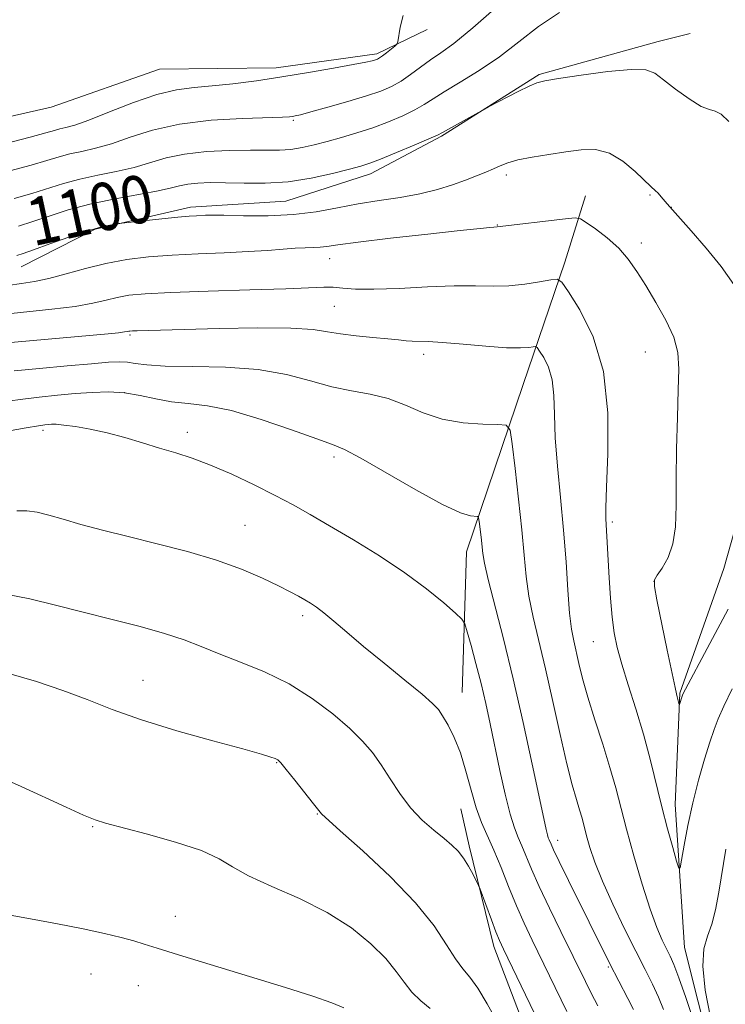
# Model space of a CAD drawing. Extents: x 2174800 to 2177700, y 344800 to 347700.
# Drawn here: x 2176190 to 2176308, y 346625 to 346790 of the extents above; entities that cross this region are included whole.
import ezdxf

# ---------------------------------------------------------------- set-up
doc = ezdxf.new("R2010")
doc.units = 0
doc.header["$MEASUREMENT"] = 0
for name, color, linetype, lineweight in [('DTM HARD BREAKLINE', 7, 'Continuous', 0), ('DTM SPOT ELEVATION', 2, 'Continuous', 13), ('INDEX CONTOUR', 41, 'Continuous', 13), ('INDEX CONTOUR LABEL', 244, 'Continuous', 0), ('INTERMEDIATE CONTOUR', 44, 'Continuous', 0)]:
    doc.layers.add(name, color=color, linetype=linetype, lineweight=lineweight)
doc.styles.add('Style-ITALICS', font='ITALICS.shx')

msp = doc.modelspace()

# ---------------------------------------------------------------- linework, layer by layer
at = {"layer": 'DTM HARD BREAKLINE'}
for points in [[(2176306.07, 346615.92, 1107.49), (2176301.48, 346634.09, 1106.83), (2176299.94, 346658.06, 1105.27), (2176300.67, 346676.72, 1103.85), (2176308.05, 346697.65, 1102.78), (2176314.08, 346719.02, 1101.72), (2176324.1, 346743.09, 1100.3), (2176330.17, 346760.46, 1099.32), (2176325.56, 346779.96, 1097.81), (2176319.22, 346794.57, 1097.28), (2176305.8, 346806.44, 1095.99), (2176286.57, 346822.27, 1094.12), (2176271.45, 346824.36, 1093.19), (2176259.47, 346822.93, 1092.66), (2176243.43, 346829.46, 1092.39)], [(2176157.67, 346772.44, 1092.07), (2176173.23, 346769.91, 1092.07), (2176195.4, 346774.98, 1092.25), (2176213.55, 346781.35, 1092.78), (2176233.09, 346781.52, 1093.49), (2176249.95, 346783.88, 1093.67), (2176258.35, 346787.95, 1094.47)], [(2176190.37, 346748.18, 1102.87), (2176202.75, 346754.5, 1102.16), (2176218.71, 346758.19, 1101.54), (2176234.69, 346759.21, 1100.92), (2176248.87, 346763.77, 1100.61), (2176260.8, 346770.09, 1100.16), (2176277.15, 346780.44, 1099.81), (2176297.09, 346785.94, 1099.41), (2176302.41, 346787.32, 1099.5)], [(2176264.26, 346676.85, 1115.26), (2176264.94, 346700.4, 1112.78), (2176274.48, 346728.46, 1109.13), (2176281.41, 346748.95, 1105.54), (2176284.87, 346760.08, 1103.27)], [(2176296.62, 346584.33, 1120.5), (2176284.52, 346597.11, 1119.52), (2176276.82, 346615.25, 1119.17), (2176269.55, 346634.29, 1118.5), (2176265.42, 346651.13, 1117.66), (2176264.03, 346657.34, 1116.81)]]:
    msp.add_polyline3d(points, dxfattribs=at)
at = {"layer": 'DTM SPOT ELEVATION'}
for p in [(2176235.96, 346772.76, 1096.19), (2176271.61, 346763.6, 1102.38), (2176295.72, 346760.21, 1102.15), (2176299.26, 346758.18, 1101.98), (2176270.1, 346755.22, 1103.93), (2176294.27, 346752.16, 1103.5), (2176242.03, 346749.55, 1104.7), (2176242.8, 346741.57, 1106.98), (2176208.59, 346736.77, 1108.22), (2176257.79, 346733.55, 1108.48), (2176294.9, 346733.9, 1104.93), (2176207.68, 346727.12, 1112.2), (2176194, 346720.8, 1114.38), (2176218.18, 346720.46, 1113.51), (2176242.76, 346716.34, 1112.39), (2176289.41, 346705.41, 1105.7), (2176227.85, 346704.86, 1115.1), (2176296.37, 346695.48, 1103.96), (2176237.54, 346689.75, 1116.38), (2176286.19, 346685.39, 1106.88), (2176210.79, 346678.89, 1119.24), (2176233.14, 346665.09, 1120.09), (2176239.99, 346656.46, 1120.09), (2176202.35, 346654.35, 1122.12), (2176280.22, 346652.06, 1111.45), (2176216.18, 346639.34, 1123.38), (2176202.04, 346629.69, 1124.8), (2176288.71, 346630.83, 1112.2), (2176210.01, 346627.69, 1124.69)]:
    msp.add_point(p, dxfattribs=at)
at = {"layer": 'INDEX CONTOUR'}
for points in [[(2176308.899, 346772.554, 1100), (2176307.615, 346773.768, 1100), (2176306.628, 346774.289, 1100), (2176305.638, 346774.535, 1100), (2176304.257, 346775.083, 1100), (2176302.246, 346776.334, 1100), (2176299.978, 346777.986, 1100), (2176297.972, 346779.558, 1100), (2176296.52, 346780.653, 1100), (2176294.996, 346781.217, 1100), (2176292.543, 346781.278, 1100), (2176288.649, 346780.905, 1100), (2176284.188, 346780.31, 1100), (2176280.376, 346779.745, 1100), (2176278.079, 346779.379, 1100), (2176276.745, 346779.043, 1100), (2176275.468, 346778.487, 1100), (2176273.594, 346777.554, 1100), (2176268.646, 346775.012, 1100), (2176267.954, 346774.64, 1100), (2176260.957, 346770.71, 1100), (2176260.083, 346770.276, 1100), (2176258.638, 346769.642, 1100), (2176256.175, 346768.593, 1100), (2176253.229, 346767.355, 1100), (2176250.58, 346766.265, 1100), (2176248.755, 346765.562, 1100), (2176247.266, 346765.083, 1100), (2176245.376, 346764.572, 1100), (2176242.536, 346763.848, 1100), (2176238.968, 346763.067, 1100), (2176235.085, 346762.463, 1100), (2176231.261, 346762.204, 1100), (2176227.701, 346762.195, 1100), (2176224.574, 346762.274, 1100), (2176222.002, 346762.303, 1100), (2176219.938, 346762.241, 1100), (2176218.289, 346762.066, 1100), (2176216.895, 346761.77, 1100), (2176215.319, 346761.36, 1100), (2176213.056, 346760.853, 1100), (2176205.859, 346759.554, 1100), (2176201.861, 346758.709, 1100), (2176198.241, 346757.721, 1100), (2176195.068, 346756.696, 1100), (2176192.313, 346755.768, 1100), (2176189.921, 346755.033, 1100)], [(2176297.957, 346623.699, 1110), (2176297.113, 346625.804, 1110), (2176296.112, 346627.971, 1110), (2176294.881, 346630.432, 1110), (2176293.331, 346633.481, 1110), (2176291.442, 346637.262, 1110), (2176289.467, 346641.361, 1110), (2176287.726, 346645.219, 1110), (2176286.466, 346648.391, 1110), (2176285.625, 346650.889, 1110), (2176285.067, 346652.843, 1110), (2176284.308, 346655.77, 1110), (2176283.908, 346657.194, 1110), (2176283.376, 346658.932, 1110), (2176282.673, 346661.371, 1110), (2176281.767, 346664.919, 1110), (2176280.655, 346669.785, 1110), (2176279.426, 346675.352, 1110), (2176278.195, 346680.801, 1110), (2176276.115, 346689.466, 1110), (2176275.397, 346692.981, 1110), (2176274.938, 346696.302, 1110), (2176274.604, 346699.853, 1110), (2176274.225, 346704.095, 1110), (2176273.686, 346709.227, 1110), (2176273.091, 346714.41, 1110), (2176272.596, 346718.538, 1110), (2176272.248, 346720.814, 1110), (2176271.633, 346721.655, 1110), (2176270.224, 346721.782, 1110), (2176267.678, 346721.825, 1110), (2176264.381, 346722.058, 1110), (2176260.904, 346722.66, 1110), (2176257.696, 346723.726, 1110), (2176254.719, 346724.997, 1110), (2176251.814, 346726.126, 1110), (2176248.838, 346726.874, 1110), (2176245.721, 346727.432, 1110), (2176242.412, 346728.102, 1110), (2176238.83, 346729.079, 1110), (2176234.782, 346730.149, 1110), (2176230.042, 346730.999, 1110), (2176224.573, 346731.403, 1110), (2176219.088, 346731.511, 1110), (2176214.477, 346731.565, 1110), (2176211.393, 346731.747, 1110), (2176209.484, 346732.001, 1110), (2176208.154, 346732.209, 1110), (2176206.823, 346732.274, 1110), (2176204.985, 346732.187, 1110), (2176202.155, 346731.956, 1110), (2176198.081, 346731.599, 1110), (2176193.448, 346731.172, 1110), (2176189.175, 346730.735, 1110)], [(2176270.095, 346621.656, 1120), (2176268.443, 346624.646, 1120), (2176266.849, 346627.28, 1120), (2176265.512, 346629.114, 1120), (2176264.323, 346630.549, 1120), (2176263.1, 346632.203, 1120), (2176261.623, 346634.58, 1120), (2176259.531, 346637.735, 1120), (2176256.423, 346641.612, 1120), (2176252.152, 346646.031, 1120), (2176247.58, 346650.322, 1120), (2176243.82, 346653.69, 1120), (2176240.662, 346656.507, 1120), (2176239.355, 346658.192, 1120), (2176236.229, 346662.137, 1120), (2176234.761, 346663.961, 1120), (2176233.858, 346665.039, 1120), (2176233.344, 346665.536, 1120), (2176232.913, 346665.769, 1120), (2176232.202, 346666.031, 1120), (2176230.611, 346666.513, 1120), (2176227.484, 346667.385, 1120), (2176222.467, 346668.746, 1120), (2176216.422, 346670.444, 1120), (2176210.51, 346672.255, 1120), (2176205.606, 346674.001, 1120), (2176201.407, 346675.649, 1120), (2176197.318, 346677.209, 1120), (2176192.946, 346678.668, 1120), (2176188.676, 346679.918, 1120)]]:
    msp.add_polyline3d(points, dxfattribs=at)
at = {"layer": 'INTERMEDIATE CONTOUR'}
for points in [[(2176270.462, 346792.175, 1096), (2176266.028, 346788.236, 1096), (2176262.837, 346785.627, 1096), (2176260.648, 346784.044, 1096), (2176258.936, 346782.886, 1096), (2176257.272, 346781.679, 1096), (2176255.608, 346780.445, 1096), (2176253.996, 346779.332, 1096), (2176252.419, 346778.438, 1096), (2176250.602, 346777.658, 1096), (2176248.202, 346776.84, 1096), (2176245.056, 346775.887, 1096), (2176241.713, 346774.928, 1096), (2176238.901, 346774.15, 1096), (2176237.156, 346773.688, 1096), (2176236.257, 346773.475, 1096), (2176235.793, 346773.39, 1096), (2176235.307, 346773.333, 1096), (2176234.162, 346773.272, 1096), (2176227.443, 346773.066, 1096), (2176222.182, 346772.76, 1096), (2176216.885, 346772.131, 1096), (2176212.352, 346771.106, 1096), (2176208.606, 346769.902, 1096), (2176205.478, 346768.813, 1096), (2176202.811, 346768.055, 1096), (2176200.518, 346767.54, 1096), (2176198.526, 346767.107, 1096), (2176196.705, 346766.611, 1096), (2176194.682, 346765.994, 1096), (2176192.024, 346765.217, 1096), (2176188.483, 346764.27, 1096)], [(2176254.325, 346790.325, 1094), (2176253.867, 346788.339, 1094), (2176253.453, 346785.905, 1094), (2176253.278, 346785.487, 1094), (2176252.929, 346785.162, 1094), (2176251.569, 346784.062, 1094), (2176250.887, 346783.533, 1094), (2176250.407, 346783.197, 1094), (2176250.056, 346783.01, 1094), (2176249.702, 346782.883, 1094), (2176249.169, 346782.732, 1094), (2176248.077, 346782.487, 1094), (2176246, 346782.081, 1094), (2176242.677, 346781.475, 1094), (2176238.502, 346780.753, 1094), (2176234.036, 346780.027, 1094), (2176229.761, 346779.393, 1094), (2176225.839, 346778.883, 1094), (2176222.362, 346778.516, 1094), (2176219.326, 346778.259, 1094), (2176216.377, 346777.879, 1094), (2176213.072, 346777.099, 1094), (2176209.159, 346775.755, 1094), (2176205.135, 346774.171, 1094), (2176201.688, 346772.793, 1094), (2176199.329, 346771.953, 1094), (2176197.847, 346771.534, 1094), (2176196.859, 346771.306, 1094), (2176195.937, 346771.057, 1094), (2176194.488, 346770.644, 1094), (2176191.879, 346769.941, 1094), (2176187.776, 346768.891, 1094)], [(2176280.535, 346790.838, 1098), (2176276.998, 346788.45, 1098), (2176273.72, 346785.89, 1098), (2176270.463, 346783.372, 1098), (2176267.099, 346781.086, 1098), (2176263.9, 346779.117, 1098), (2176261.24, 346777.524, 1098), (2176259.35, 346776.326, 1098), (2176257.875, 346775.377, 1098), (2176256.317, 346774.488, 1098), (2176254.292, 346773.514, 1098), (2176251.876, 346772.495, 1098), (2176249.258, 346771.515, 1098), (2176246.608, 346770.64, 1098), (2176244.034, 346769.874, 1098), (2176241.623, 346769.204, 1098), (2176239.437, 346768.625, 1098), (2176237.433, 346768.167, 1098), (2176235.544, 346767.868, 1098), (2176233.661, 346767.744, 1098), (2176231.507, 346767.73, 1098), (2176228.766, 346767.741, 1098), (2176225.263, 346767.694, 1098), (2176221.405, 346767.507, 1098), (2176217.742, 346767.103, 1098), (2176214.669, 346766.439, 1098), (2176209.267, 346764.834, 1098), (2176206.293, 346764.157, 1098), (2176203.188, 346763.547, 1098), (2176200.194, 346762.908, 1098), (2176197.473, 346762.166, 1098), (2176192.169, 346760.492, 1098), (2176189.189, 346759.649, 1098)], [(2176309.73, 346745.207, 1102), (2176307.597, 346748.242, 1102), (2176305.093, 346751.344, 1102), (2176302.62, 346754.228, 1102), (2176298.579, 346758.757, 1102), (2176297.582, 346759.922, 1102), (2176297.043, 346760.517, 1102), (2176296.54, 346761.014, 1102), (2176295.884, 346761.627, 1102), (2176293.208, 346764.194, 1102), (2176291.159, 346765.908, 1102), (2176288.899, 346767.254, 1102), (2176286.592, 346767.845, 1102), (2176284.185, 346767.828, 1102), (2176281.578, 346767.482, 1102), (2176278.741, 346767.045, 1102), (2176275.957, 346766.579, 1102), (2176273.585, 346766.104, 1102), (2176271.871, 346765.631, 1102), (2176270.606, 346765.146, 1102), (2176269.467, 346764.628, 1102), (2176268.18, 346764.055, 1102), (2176266.646, 346763.418, 1102), (2176264.812, 346762.705, 1102), (2176262.634, 346761.923, 1102), (2176260.086, 346761.134, 1102), (2176257.153, 346760.422, 1102), (2176253.85, 346759.834, 1102), (2176250.333, 346759.303, 1102), (2176246.788, 346758.733, 1102), (2176243.334, 346758.066, 1102), (2176239.806, 346757.418, 1102), (2176235.966, 346756.945, 1102), (2176231.732, 346756.754, 1102), (2176227.626, 346756.759, 1102), (2176224.325, 346756.827, 1102), (2176222.302, 346756.852, 1102), (2176221.214, 346756.834, 1102), (2176219.716, 346756.758, 1102), (2176218.501, 346756.68, 1102), (2176216.611, 346756.516, 1102), (2176213.952, 346756.242, 1102), (2176206.728, 346755.429, 1102), (2176206.162, 346755.349, 1102), (2176205.2, 346755.191, 1102), (2176203.642, 346754.844, 1102), (2176201.363, 346754.192, 1102), (2176198.368, 346753.181, 1102), (2176195.181, 346752.035, 1102), (2176192.458, 346751.045, 1102), (2176190.678, 346750.425, 1102), (2176189.628, 346750.1, 1102)], [(2176308.819, 346690.817, 1104), (2176305.746, 346685.059, 1104), (2176301.188, 346676.568, 1104), (2176301.062, 346676.262, 1104), (2176300.614, 346674.832, 1104), (2176300.58, 346674.831, 1104), (2176300.538, 346674.996, 1104), (2176300.269, 346676.139, 1104), (2176300.142, 346676.617, 1104), (2176299.889, 346677.694, 1104), (2176299.385, 346680.029, 1104), (2176298.567, 346683.957, 1104), (2176296.848, 346692.371, 1104), (2176296.432, 346694.613, 1104), (2176296.441, 346695.714, 1104), (2176296.889, 346696.511, 1104), (2176297.735, 346697.706, 1104), (2176298.721, 346699.448, 1104), (2176299.534, 346701.75, 1104), (2176299.947, 346704.64, 1104), (2176300.066, 346708.208, 1104), (2176300.085, 346712.562, 1104), (2176300.157, 346717.667, 1104), (2176300.282, 346722.914, 1104), (2176300.423, 346727.554, 1104), (2176300.509, 346731.062, 1104), (2176300.336, 346733.809, 1104), (2176299.668, 346736.391, 1104), (2176298.366, 346739.253, 1104), (2176296.685, 346742.237, 1104), (2176294.974, 346745.037, 1104), (2176293.485, 346747.42, 1104), (2176292.063, 346749.458, 1104), (2176290.453, 346751.295, 1104), (2176288.514, 346753.028, 1104), (2176286.55, 346754.535, 1104), (2176284.984, 346755.645, 1104), (2176284.04, 346756.238, 1104), (2176283.153, 346756.392, 1104), (2176281.563, 346756.242, 1104), (2176270.072, 346754.873, 1104), (2176269.558, 346754.852, 1104), (2176268.883, 346754.8, 1104), (2176267.237, 346754.639, 1104), (2176263.884, 346754.281, 1104), (2176258.481, 346753.685, 1104), (2176252.258, 346752.978, 1104), (2176246.837, 346752.33, 1104), (2176243.427, 346751.876, 1104), (2176241.586, 346751.605, 1104), (2176240.458, 346751.466, 1104), (2176239.318, 346751.413, 1104), (2176237.955, 346751.382, 1104), (2176236.289, 346751.311, 1104), (2176234.228, 346751.158, 1104), (2176231.638, 346750.952, 1104), (2176228.376, 346750.744, 1104), (2176224.392, 346750.566, 1104), (2176220.017, 346750.388, 1104), (2176215.677, 346750.166, 1104), (2176211.703, 346749.853, 1104), (2176208.043, 346749.4, 1104), (2176204.549, 346748.756, 1104), (2176201.125, 346747.912, 1104), (2176197.891, 346747.013, 1104), (2176195.017, 346746.246, 1104), (2176192.596, 346745.739, 1104), (2176190.397, 346745.394, 1104), (2176188.11, 346745.054, 1104)], [(2176309.475, 346677.447, 1106), (2176308.09, 346674.541, 1106), (2176307.143, 346672.435, 1106), (2176306.441, 346670.645, 1106), (2176305.733, 346668.545, 1106), (2176304.833, 346665.662, 1106), (2176303.821, 346662.158, 1106), (2176302.845, 346658.351, 1106), (2176302.028, 346654.577, 1106), (2176301.403, 346651.239, 1106), (2176300.979, 346648.757, 1106), (2176300.736, 346647.475, 1106), (2176300.522, 346647.433, 1106), (2176300.152, 346648.595, 1106), (2176299.495, 346650.876, 1106), (2176298.624, 346654.007, 1106), (2176297.665, 346657.665, 1106), (2176295.708, 346665.661, 1106), (2176294.591, 346669.866, 1106), (2176293.322, 346674.109, 1106), (2176292.047, 346678.127, 1106), (2176290.954, 346681.61, 1106), (2176290.185, 346684.39, 1106), (2176289.681, 346686.844, 1106), (2176289.336, 346689.486, 1106), (2176289.062, 346692.663, 1106), (2176288.839, 346696.05, 1106), (2176288.292, 346705.951, 1106), (2176288.285, 346707.796, 1106), (2176288.415, 346711.236, 1106), (2176288.661, 346716.848, 1106), (2176288.646, 346723.736, 1106), (2176287.903, 346730.634, 1106), (2176286.164, 346736.475, 1106), (2176283.967, 346740.969, 1106), (2176282.051, 346744.023, 1106), (2176280.922, 346745.632, 1106), (2176280.15, 346746.153, 1106), (2176279.076, 346746.032, 1106), (2176277.209, 346745.668, 1106), (2176274.749, 346745.268, 1106), (2176272.066, 346744.993, 1106), (2176269.402, 346744.945, 1106), (2176266.477, 346745.008, 1106), (2176262.882, 346745.01, 1106), (2176258.412, 346744.833, 1106), (2176253.67, 346744.584, 1106), (2176249.462, 346744.425, 1106), (2176246.392, 346744.468, 1106), (2176244.252, 346744.628, 1106), (2176242.631, 346744.768, 1106), (2176241.042, 346744.785, 1106), (2176234.71, 346744.524, 1106), (2176228.643, 346744.327, 1106), (2176221.687, 346744.115, 1106), (2176215.454, 346743.897, 1106), (2176211.157, 346743.676, 1106), (2176208.418, 346743.417, 1106), (2176206.464, 346743.076, 1106), (2176204.587, 346742.625, 1106), (2176202.351, 346742.103, 1106), (2176199.388, 346741.572, 1106), (2176195.524, 346741.076, 1106), (2176187.645, 346740.241, 1106)], [(2176302.927, 346622.024, 1108), (2176301.684, 346625.721, 1108), (2176300.534, 346629.023, 1108), (2176299.695, 346631.236, 1108), (2176299.069, 346632.666, 1108), (2176298.472, 346633.865, 1108), (2176297.75, 346635.348, 1108), (2176296.843, 346637.473, 1108), (2176295.718, 346640.559, 1108), (2176294.382, 346644.744, 1108), (2176292.992, 346649.45, 1108), (2176291.752, 346653.922, 1108), (2176289.947, 346660.887, 1108), (2176288.995, 346664.275, 1108), (2176287.781, 346668.17, 1108), (2176286.464, 346672.261, 1108), (2176285.278, 346676.065, 1108), (2176284.403, 346679.202, 1108), (2176283.787, 346681.713, 1108), (2176282.912, 346685.5, 1108), (2176282.546, 346687.461, 1108), (2176282.224, 346690.166, 1108), (2176281.936, 346694, 1108), (2176281.628, 346698.749, 1108), (2176281.232, 346704.039, 1108), (2176280.722, 346709.504, 1108), (2176280.208, 346714.785, 1108), (2176279.838, 346719.529, 1108), (2176279.697, 346723.464, 1108), (2176279.606, 346726.654, 1108), (2176279.326, 346729.245, 1108), (2176278.698, 346731.354, 1108), (2176277.905, 346732.976, 1108), (2176277.213, 346734.079, 1108), (2176276.807, 346734.659, 1108), (2176276.527, 346734.847, 1108), (2176276.139, 346734.804, 1108), (2176275.392, 346734.68, 1108), (2176273.995, 346734.59, 1108), (2176271.644, 346734.641, 1108), (2176268.225, 346734.893, 1108), (2176264.382, 346735.24, 1108), (2176260.945, 346735.534, 1108), (2176258.542, 346735.667, 1108), (2176255.873, 346735.713, 1108), (2176254.836, 346735.8, 1108), (2176253.562, 346735.951, 1108), (2176251.759, 346736.143, 1108), (2176249.267, 346736.361, 1108), (2176246.461, 346736.62, 1108), (2176243.853, 346736.94, 1108), (2176241.701, 346737.324, 1108), (2176239.263, 346737.687, 1108), (2176235.545, 346737.921, 1108), (2176229.96, 346737.955, 1108), (2176223.548, 346737.851, 1108), (2176209.788, 346737.49, 1108), (2176208.998, 346737.458, 1108), (2176208.592, 346737.429, 1108), (2176208.379, 346737.395, 1108), (2176208.156, 346737.347, 1108), (2176207.676, 346737.272, 1108), (2176206.682, 346737.157, 1108), (2176204.945, 346736.988, 1108), (2176186.697, 346735.363, 1108)], [(2176292.955, 346623.733, 1112), (2176292.01, 346625.579, 1112), (2176288.997, 346631.371, 1112), (2176282.039, 346645.364, 1112), (2176280.484, 346648.527, 1112), (2176279.554, 346650.468, 1112), (2176279.116, 346651.43, 1112), (2176278.797, 346652.167, 1112), (2176278.662, 346652.509, 1112), (2176278.509, 346653.004, 1112), (2176278.302, 346653.866, 1112), (2176277.907, 346655.703, 1112), (2176275.987, 346664.839, 1112), (2176274.476, 346671.816, 1112), (2176272.805, 346679.124, 1112), (2176271.145, 346685.846, 1112), (2176268.571, 346695.798, 1112), (2176267.952, 346698.503, 1112), (2176267.676, 346700.153, 1112), (2176267.394, 346702.878, 1112), (2176267.088, 346705.489, 1112), (2176266.991, 346706.128, 1112), (2176266.817, 346706.364, 1112), (2176265.603, 346706.475, 1112), (2176263.942, 346706.982, 1112), (2176260.968, 346708.351, 1112), (2176256.5, 346710.797, 1112), (2176247.24, 346716.133, 1112), (2176244.536, 346717.564, 1112), (2176242.513, 346718.403, 1112), (2176239.864, 346719.339, 1112), (2176235.671, 346720.857, 1112), (2176230.579, 346722.625, 1112), (2176225.616, 346724.106, 1112), (2176221.584, 346724.917, 1112), (2176218.353, 346725.279, 1112), (2176215.562, 346725.568, 1112), (2176212.903, 346726.06, 1112), (2176210.284, 346726.638, 1112), (2176207.664, 346727.084, 1112), (2176205.004, 346727.238, 1112), (2176202.271, 346727.154, 1112), (2176199.435, 346726.94, 1112), (2176196.471, 346726.683, 1112), (2176193.385, 346726.374, 1112), (2176190.192, 346725.98, 1112), (2176186.94, 346725.493, 1112)], [(2176286.938, 346624.312, 1114), (2176285.861, 346626.446, 1114), (2176284.876, 346628.425, 1114), (2176280.753, 346636.81, 1114), (2176278.855, 346640.699, 1114), (2176277.137, 346644.338, 1114), (2176275.855, 346647.245, 1114), (2176274.242, 346651.153, 1114), (2176273.622, 346652.556, 1114), (2176272.996, 346654.14, 1114), (2176272.293, 346656.436, 1114), (2176271.464, 346659.789, 1114), (2176270.572, 346663.8, 1114), (2176268.921, 346671.593, 1114), (2176268.176, 346675.004, 1114), (2176267.395, 346678.334, 1114), (2176266.544, 346681.688, 1114), (2176265.729, 346684.735, 1114), (2176265.097, 346687.034, 1114), (2176264.696, 346688.337, 1114), (2176264.183, 346689.143, 1114), (2176263.114, 346690.144, 1114), (2176261.142, 346691.873, 1114), (2176258.284, 346694.223, 1114), (2176254.646, 346696.931, 1114), (2176250.406, 346699.742, 1114), (2176246.024, 346702.433, 1114), (2176242.029, 346704.792, 1114), (2176238.774, 346706.685, 1114), (2176235.908, 346708.296, 1114), (2176232.904, 346709.89, 1114), (2176229.393, 346711.648, 1114), (2176225.642, 346713.417, 1114), (2176222.076, 346714.96, 1114), (2176219.002, 346716.112, 1114), (2176216.258, 346716.997, 1114), (2176213.561, 346717.804, 1114), (2176210.698, 346718.678, 1114), (2176207.723, 346719.563, 1114), (2176204.757, 346720.356, 1114), (2176201.934, 346720.972, 1114), (2176199.448, 346721.407, 1114), (2176197.5, 346721.674, 1114), (2176196.22, 346721.795, 1114), (2176195.436, 346721.815, 1114), (2176194.9, 346721.783, 1114), (2176194.323, 346721.725, 1114), (2176193.257, 346721.571, 1114), (2176191.208, 346721.226, 1114), (2176179.267, 346719.082, 1114)], [(2176281.763, 346623.366, 1116), (2176275.941, 346635.351, 1116), (2176274.607, 346638.168, 1116), (2176273.311, 346641.111, 1116), (2176272.014, 346644.306, 1116), (2176270.747, 346647.524, 1116), (2176269.553, 346650.441, 1116), (2176267.478, 346655.073, 1116), (2176266.572, 346657.514, 1116), (2176265.722, 346660.465, 1116), (2176264.867, 346663.67, 1116), (2176263.937, 346666.735, 1116), (2176262.9, 346669.332, 1116), (2176261.863, 346671.393, 1116), (2176260.968, 346672.915, 1116), (2176260.245, 346673.982, 1116), (2176259.273, 346675.023, 1116), (2176257.519, 346676.549, 1116), (2176254.654, 346678.905, 1116), (2176251.16, 346681.75, 1116), (2176247.725, 346684.569, 1116), (2176244.903, 346686.943, 1116), (2176242.718, 346688.809, 1116), (2176241.062, 346690.192, 1116), (2176239.814, 346691.145, 1116), (2176238.81, 346691.815, 1116), (2176237.874, 346692.373, 1116), (2176236.82, 346692.979, 1116), (2176235.429, 346693.737, 1116), (2176233.472, 346694.74, 1116), (2176230.764, 346696.038, 1116), (2176227.29, 346697.522, 1116), (2176223.081, 346699.039, 1116), (2176218.237, 346700.465, 1116), (2176213.149, 346701.777, 1116), (2176208.278, 346702.976, 1116), (2176204.005, 346704.064, 1116), (2176200.387, 346705.033, 1116), (2176197.401, 346705.875, 1116), (2176194.997, 346706.572, 1116), (2176193.021, 346707.072, 1116), (2176191.295, 346707.315, 1116), (2176189.635, 346707.275, 1116)], [(2176279.317, 346616.88, 1118), (2176271.146, 346633.85, 1118), (2176270.483, 346635.305, 1118), (2176269.898, 346636.755, 1118), (2176269.134, 346638.774, 1118), (2176267.234, 346643.914, 1118), (2176266.98, 346644.521, 1118), (2176266.647, 346645.195, 1118), (2176266.07, 346646.319, 1118), (2176265.3, 346647.723, 1118), (2176264.44, 346649.1, 1118), (2176263.549, 346650.229, 1118), (2176262.518, 346651.241, 1118), (2176261.196, 346652.354, 1118), (2176259.491, 346653.752, 1118), (2176257.554, 346655.477, 1118), (2176255.598, 346657.54, 1118), (2176253.794, 346659.909, 1118), (2176252.154, 346662.382, 1118), (2176250.647, 346664.722, 1118), (2176249.198, 346666.773, 1118), (2176247.556, 346668.719, 1118), (2176245.422, 346670.83, 1118), (2176242.579, 346673.28, 1118), (2176239.127, 346675.865, 1118), (2176235.245, 346678.283, 1118), (2176231.139, 346680.305, 1118), (2176227.117, 346681.957, 1118), (2176223.512, 346683.341, 1118), (2176220.502, 346684.549, 1118), (2176217.656, 346685.663, 1118), (2176214.386, 346686.76, 1118), (2176210.277, 346687.903, 1118), (2176205.59, 346689.089, 1118), (2176200.756, 346690.301, 1118), (2176196.134, 346691.498, 1118), (2176191.81, 346692.561, 1118), (2176187.795, 346693.345, 1118)], [(2176258.881, 346623.864, 1122), (2176257.303, 346625.158, 1122), (2176255.785, 346626.65, 1122), (2176254.506, 346628.276, 1122), (2176253.19, 346630.105, 1122), (2176251.449, 346632.24, 1122), (2176248.962, 346634.727, 1122), (2176245.686, 346637.386, 1122), (2176241.644, 346639.98, 1122), (2176236.983, 346642.313, 1122), (2176232.333, 346644.353, 1122), (2176228.453, 346646.11, 1122), (2176225.786, 346647.613, 1122), (2176223.534, 346648.98, 1122), (2176220.585, 346650.345, 1122), (2176216.226, 346651.789, 1122), (2176211.316, 346653.158, 1122), (2176204.482, 346654.929, 1122), (2176202.744, 346655.49, 1122), (2176200.824, 346656.299, 1122), (2176197.915, 346657.621, 1122), (2176190.371, 346661.082, 1122), (2176186.7, 346662.726, 1122)], [(2176308.384, 346650.567, 1108), (2176307.226, 346643.361, 1108), (2176306.689, 346640.425, 1108), (2176306.073, 346637.998, 1108), (2176305.351, 346635.991, 1108), (2176304.741, 346633.874, 1108), (2176304.526, 346631.003, 1108), (2176304.912, 346626.98, 1108), (2176305.816, 346622.389, 1108)], [(2176244.436, 346623.999, 1124), (2176242.383, 346624.812, 1124), (2176239.214, 346625.926, 1124), (2176234.626, 346627.413, 1124), (2176228.589, 346629.269, 1124), (2176216.709, 346632.864, 1124), (2176213.169, 346633.978, 1124), (2176210.99, 346634.688, 1124), (2176209.236, 346635.231, 1124), (2176207.103, 346635.805, 1124), (2176204.323, 346636.464, 1124), (2176200.765, 346637.221, 1124), (2176196.437, 346638.071, 1124), (2176191.916, 346638.921, 1124), (2176187.925, 346639.658, 1124)]]:
    msp.add_polyline3d(points, dxfattribs=at)

# ---------------------------------------------------------------- texts
at = {"layer": 'INDEX CONTOUR LABEL', "style": 'Style-ITALICS', "width": 0.875}
msp.add_text('1100', height=8, rotation=12.2, dxfattribs=at).set_placement((2176192.362, 346751.614, 1100))

doc.saveas('drawing.dxf')
